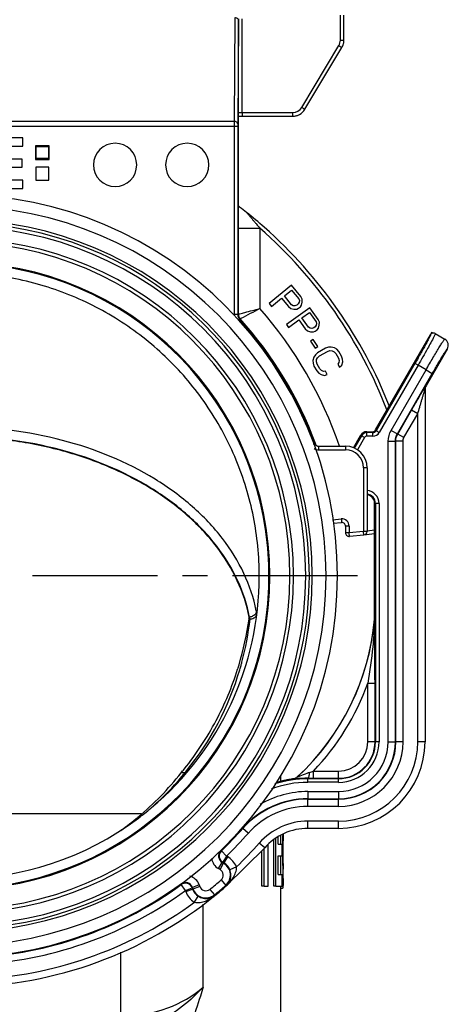
# Model space of a CAD drawing. Units: millimetres. Extents: x 18 to 1714, y -724 to 887.
# Drawn here: x 276 to 336, y -77 to 59 of the extents above; entities that cross this region are included whole.
import ezdxf

# ---------------------------------------------------------------- set-up
doc = ezdxf.new("R2010")
doc.units = ezdxf.units.MM
doc.header["$LTSCALE"] = 46.255
doc.linetypes.add('CENTER', pattern=[0.6, 0.375, -0.075, 0.075, -0.075])
for name, color, linetype in [('PR229_009_00_new_view_1_BL32', 7, 'CONTINUOUS'), ('PR229_013_00_new_view_1_BL28', 7, 'CONTINUOUS'), ('PR980_204_00_new_view_1_BL29', 7, 'CONTINUOUS'), ('PR980_215_00_new_view_1_BL39', 7, 'CONTINUOUS')]:
    doc.layers.add(name, color=color, linetype=linetype)

# ---------------------------------------------------------------- blocks, each defined once
blk = doc.blocks.new('PR229_013_00_NEW_VIEW_1_BL28', base_point=(265.32, 21.04))
at = {"layer": 'PR229_013_00_new_view_1_BL28', "color": 9, "linetype": 'Continuous'}
for p, q in [((306.16, 59.55), (306.04, 45.2)), ((306.66, 59.2), (306.54, 44.86)), ((307.16, 46.41), (307.16, 59.41)), ((320.78, 56.47), (320.78, 59.91)), ((320.78, 56.47), (321.28, 56.47)), ((315.43, 47.14), (320.57, 55.7)), ((320.57, 55.7), (321, 55.44)), ((315.43, 47.14), (315.86, 46.88)), ((306.04, 45.2), (229.03, 45.2)), ((306.66, 46.41), (307.16, 46.41)), ((307.16, 46.41), (307.16, 45.91)), ((307.16, 46.41), (314.15, 46.41)), ((314.15, 46.41), (314.15, 45.91)), ((306.04, 44.51), (229.03, 44.51)), ((306.04, 44.51), (306.04, 18.44)), ((306.54, 44.51), (306.04, 44.51)), ((306.61, 30.38), (306.61, 18.47)), ((306.61, 30.38), (309.61, 30.38)), ((309.61, 30.38), (309.61, 19.24)), ((306.54, 18.44), (306.04, 18.44)), ((306.61, 18.47), (306.54, 18.44)), ((306.79, 17.77), (306.63, 17.62)), ((306.87, 17.8), (306.79, 17.77)), ((306.97, 17.85), (306.87, 17.8)), ((306.97, 17.85), (306.87, 17.8)), ((317.27, 0.49), (316.99, 0.39)), ((317.28, 0.49), (317.27, 0.49)), ((317.74, 0.16), (317.74, -0.34)), ((321.5, 0.16), (321.5, -0.34)), ((317.74, -0.34), (321.5, -0.34)), ((324, -2.84), (324, -11.66)), ((324.5, -2.84), (324, -2.84)), ((319.7, -10.04), (320.92, -9.93)), ((320.92, -9.93), (320.96, -10.43)), ((322, -10.93), (321.5, -10.93)), ((322, -11.86), (321.5, -11.86)), ((322, -10.93), (322, -11.86)), ((324, -11.66), (322, -11.86)), ((322.05, -12.36), (322, -11.86)), ((324.05, -12.16), (324, -11.66)), ((324.5, -11.66), (324, -11.66)), ((325.53, -11.5), (324.5, -11.61))]:
    blk.add_line(p, q, dxfattribs=at)
at = {"layer": 'PR229_013_00_new_view_1_BL28', "color": 7, "linetype": 'Continuous'}
for p, q in [((306.66, 46.41), (306.66, 59.2)), ((321.28, 56.47), (321.28, 59.91)), ((315.86, 46.88), (321, 55.44)), ((306.66, 44.51), (306.66, 45.91)), ((306.67, 45.91), (306.66, 45.91)), ((306.67, 45.91), (307.16, 45.91)), ((307.16, 45.91), (314.15, 45.91)), ((306.54, 44.51), (306.54, 18.44)), ((306.66, 33.54), (306.66, 44.51)), ((276.72, 42.91), (272.56, 42.91)), ((276.72, 41.78), (276.72, 42.91)), ((273.7, 41.78), (276.72, 41.78)), ((278.47, 41.83), (278.47, 39.92)), ((280.38, 41.83), (278.47, 41.83)), ((278.58, 41.72), (280.27, 41.72)), ((278.58, 40.03), (278.58, 41.72)), ((280.27, 41.72), (280.27, 40.03)), ((280.38, 39.92), (280.38, 41.83)), ((276.63, 39.98), (273.7, 39.98)), ((276.63, 38.85), (276.63, 39.98)), ((278.47, 39.92), (280.38, 39.92)), ((280.27, 40.03), (278.58, 40.03)), ((273.7, 38.85), (276.63, 38.85)), ((278.52, 38.84), (278.52, 37.04)), ((280.32, 38.84), (278.52, 38.84)), ((280.32, 37.04), (280.32, 38.84)), ((276.72, 37.05), (273.7, 37.05)), ((276.72, 35.91), (276.72, 37.05)), ((278.52, 37.04), (280.32, 37.04)), ((272.56, 35.91), (276.72, 35.91)), ((306.64, 33.45), (306.64, 33.54)), ((306.64, 33.54), (306.66, 33.54)), ((314.01, 22.47), (310.92, 19.93)), ((315.28, 20.93), (314.01, 22.47)), ((311.24, 19.54), (312.62, 20.68)), ((312.62, 20.68), (313.57, 19.52)), ((313.01, 21), (314, 21.81)), ((314.02, 19.78), (313.01, 21)), ((314, 21.81), (315, 20.59)), ((315, 20.59), (315.1, 20.35)), ((315.48, 20.55), (315.28, 20.93)), ((315.49, 20.13), (315.48, 20.55)), ((310.92, 19.93), (311.24, 19.54)), ((316.53, 19.36), (313.29, 17.02)), ((313.57, 19.52), (313.9, 19.25)), ((313.9, 19.25), (314.31, 19.16)), ((314.24, 19.64), (314.02, 19.78)), ((314.48, 19.62), (314.24, 19.64)), ((314.31, 19.16), (314.73, 19.18)), ((314.73, 19.72), (314.48, 19.62)), ((314.93, 19.88), (314.73, 19.72)), ((314.73, 19.18), (314.98, 19.28)), ((315.07, 20.11), (314.93, 19.88)), ((314.98, 19.28), (315.24, 19.5)), ((315.1, 20.35), (315.07, 20.11)), ((315.24, 19.5), (315.39, 19.72)), ((315.39, 19.72), (315.49, 20.13)), ((317.7, 17.73), (316.53, 19.36)), ((315.45, 17.96), (316.48, 18.7)), ((316.37, 16.67), (315.45, 17.96)), ((316.48, 18.7), (317.41, 17.42)), ((313.29, 17.02), (313.58, 16.61)), ((313.58, 16.61), (315.03, 17.66)), ((315.03, 17.66), (315.91, 16.44)), ((315.91, 16.44), (316.22, 16.15)), ((316.59, 16.52), (316.37, 16.67)), ((316.82, 16.48), (316.59, 16.52)), ((317.08, 16.56), (316.82, 16.48)), ((317.28, 16.71), (317.08, 16.56)), ((317.44, 16.93), (317.28, 16.71)), ((317.41, 17.42), (317.48, 17.17)), ((317.48, 17.17), (317.44, 16.93)), ((317.58, 16.31), (317.73, 16.52)), ((317.88, 17.35), (317.7, 17.73)), ((317.73, 16.52), (317.86, 16.93)), ((317.86, 16.93), (317.88, 17.35)), ((316.22, 16.15), (316.62, 16.03)), ((316.62, 16.03), (317.04, 16.03)), ((317.04, 16.03), (317.3, 16.11)), ((317.3, 16.11), (317.58, 16.31)), ((317.02, 14.97), (316.66, 14.74)), ((316.66, 14.74), (317.3, 13.76)), ((317.65, 13.99), (317.02, 14.97)), ((317.3, 13.76), (317.65, 13.99)), ((318.74, 13.74), (317.63, 13.1)), ((319.15, 13.89), (318.74, 13.74)), ((319.52, 13.91), (319.15, 13.89)), ((319.99, 13.79), (319.52, 13.91)), ((320.3, 13.59), (319.99, 13.79)), ((317.09, 12.5), (316.97, 12.04)), ((317.31, 12.82), (317.09, 12.5)), ((317.63, 13.1), (317.31, 12.82)), ((317.49, 12.16), (317.63, 12.43)), ((317.63, 12.43), (317.88, 12.67)), ((317.88, 12.67), (318.99, 13.31)), ((318.99, 13.31), (319.32, 13.41)), ((319.32, 13.41), (319.63, 13.39)), ((319.63, 13.39), (319.9, 13.26)), ((319.9, 13.26), (320.14, 13.02)), ((320.14, 13.02), (320.52, 12.37)), ((320.58, 13.27), (320.3, 13.59)), ((320.52, 12.37), (320.61, 12.04)), ((320.96, 12.62), (320.58, 13.27)), ((321.09, 12.22), (320.96, 12.62)), ((316.97, 12.04), (316.99, 11.67)), ((316.99, 11.67), (317.12, 11.27)), ((317.12, 11.27), (317.5, 10.62)), ((317.47, 11.85), (317.49, 12.16)), ((317.56, 11.52), (317.47, 11.85)), ((317.94, 10.87), (317.56, 11.52)), ((320.59, 11.74), (320.41, 11.54)), ((320.41, 11.54), (320.66, 11.1)), ((320.61, 12.04), (320.59, 11.74)), ((320.66, 11.1), (320.99, 11.39)), ((320.99, 11.39), (321.11, 11.85)), ((321.11, 11.85), (321.09, 12.22)), ((317.5, 10.62), (317.78, 10.3)), ((317.78, 10.3), (318.1, 10.1)), ((318.18, 10.63), (317.94, 10.87)), ((318.1, 10.1), (318.56, 9.98)), ((318.45, 10.5), (318.18, 10.63)), ((318.72, 10.55), (318.45, 10.5)), ((318.56, 9.98), (318.97, 10.12)), ((318.97, 10.12), (318.72, 10.55)), ((317.62, 0.18), (317.74, 0.16)), ((317.74, 0.16), (321.5, 0.16)), ((324.5, -2.84), (324.5, -11.66)), ((319.8, -10.53), (320.96, -10.43)), ((321.5, -10.93), (321.5, -11.86)), ((324.05, -12.16), (322.05, -12.36)), ((325.53, -12.01), (324.05, -12.16))]:
    blk.add_line(p, q, dxfattribs=at)
at = {"layer": 'PR229_013_00_new_view_1_BL28', "color": 9, "linetype": 'Continuous'}
for centre, radius, start, end in [((308.76, 59.2), 2.11, 174.0426, 179.7779), ((319.28, 56.47), 1.5, 329.0362, 360), ((314.15, 47.91), 1.5, 270, 329.0362), ((465.4, 44.58), 159.36, 179.774, 180.0239), ((346.38, 44.54), 39.84, 179.548, 180.0477), ((790.51, 30.67), 483.9, 179.6689, 180.0343), ((267.53, -17.84), 64, 20.9908, 48.8869), ((417.21, -189.71), 235.02, 117.2465, 117.9745), ((267.53, -17.84), 56.08, 18.7206, 41.3776), ((307.54, 18.44), 1, 180.0136, 222.1892), ((307.61, 18.47), 0.991, 180.0021, 181.1966), ((307.61, 18.47), 1, 181.1831, 221.0207), ((307.61, 18.47), 0.991, 221.0072, 222.1679), ((267.53, -17.84), 53.08, 20.2308, 42.1715), ((317.74, 0.66), 0.5, 200.2277, 256.7016), ((267.53, -17.84), 53.08, 19.9848, 20.2308), ((321.5, -2.84), 2.5, 0, 90), ((321, -10.93), 1, 0, 95)]:
    blk.add_arc(centre, radius, start, end, dxfattribs=at)
at = {"layer": 'PR229_013_00_new_view_1_BL28', "color": 7, "linetype": 'Continuous'}
for centre, radius, start, end in [((319.28, 56.47), 2, 342.7881, 346.2466), ((319.28, 56.47), 2, 342.8068, 346.2279), ((319.28, 56.47), 2, 346.2466, 360), ((319.28, 56.47), 2, 329.0362, 342.7881), ((314.15, 47.91), 2, 270, 329.0362), ((314.15, 47.91), 2, 270, 284.827), ((314.15, 47.91), 2, 284.827, 290.5858), ((314.15, 47.91), 2, 290.5858, 299.6256), ((289.53, 39.16), 3, 90, 270), ((289.53, 39.16), 3, 270, 90), ((299.53, 39.16), 3, 90, 270), ((299.53, 39.16), 3, 270, 90), ((267.53, -17.84), 64.5, 52.6304, 52.6946), ((267.53, -17.84), 64.5, 52.5665, 52.6304), ((267.53, -17.84), 64.5, 52.4895, 52.5665), ((267.53, -17.84), 64.5, 51.3982, 52.4895), ((267.53, -17.84), 64.5, 48.5591, 51.3982), ((267.53, -17.84), 64.5, 21.3485, 48.5591), ((267.53, -17.84), 53, 20.2286, 42.204), ((317.75, 0.66), 0.5, 200.222, 246.6705), ((317.75, 0.67), 0.502, 246.7525, 254.5903), ((321.5, -2.84), 3, 0, 90), ((321, -10.93), 0.5, 0, 95), ((322, -11.86), 0.5, 180, 275.7392), ((322, -11.86), 0.5, 180, 203.5084), ((322, -11.86), 0.5, 203.5084, 218.3776), ((322, -11.86), 0.5, 218.3776, 227.5889), ((322, -11.86), 0.5, 227.5889, 246.1738), ((324, -11.66), 0.5, 275.7392, 360), ((322, -11.86), 0.5, 246.1738, 251.6782), ((322, -11.86), 0.5, 251.6782, 275.7392)]:
    blk.add_arc(centre, radius, start, end, dxfattribs=at)
at = {"layer": 'PR229_013_00_new_view_1_BL28', "color": 9, "linetype": 'Continuous'}
for points, knots in [([(306.66, 59.2), (306.66, 59.25), (306.63, 59.35), (306.51, 59.46), (306.35, 59.53), (306.22, 59.55), (306.16, 59.55)], [0, 0, 0, 0, 0.207317, 0.442348, 0.711025, 1, 1, 1, 1]), ([(306.54, 44.86), (306.54, 44.9), (306.5, 45), (306.39, 45.11), (306.22, 45.19), (306.1, 45.2), (306.04, 45.2)], [0, 0, 0, 0, 0.207317, 0.442348, 0.711025, 1, 1, 1, 1]), ([(307.77, 32.57), (307.76, 32.58), (307.82, 32.52), (307.84, 32.49), (307.9, 32.42), (307.97, 32.34), (308.07, 32.22), (308.22, 32.04), (308.42, 31.81), (308.66, 31.52), (308.9, 31.24), (309.22, 30.86), (309.46, 30.57), (309.61, 30.38)], [0, 0, 0, 0, 0.011691, 0.036985, 0.065703, 0.095835, 0.158007, 0.221391, 0.349797, 0.479226, 0.609144, 0.739321, 1, 1, 1, 1]), ([(306.61, 18.47), (306.69, 18.49), (307, 18.57), (308, 18.83), (308.92, 19.06), (309.61, 19.24)], [0, 0, 0, 0, 0.080741, 0.301453, 1, 1, 1, 1])]:
    blk.add_open_spline(points, degree=3, knots=knots, dxfattribs=at)
at = {"layer": 'PR229_013_00_new_view_1_BL28', "color": 7, "linetype": 'Continuous'}
blk.add_open_spline([(306.67, 45.91), (306.66, 45.91), (306.67, 45.92), (306.66, 45.93), (306.66, 45.94), (306.66, 45.97), (306.66, 46.02), (306.66, 46.08), (306.66, 46.15), (306.66, 46.27), (306.66, 46.35), (306.66, 46.41)], degree=3, knots=[0, 0, 0, 0, 0.006227, 0.024045, 0.052612, 0.091042, 0.193762, 0.324593, 0.47648, 0.643276, 1, 1, 1, 1], dxfattribs=at)
blk.add_open_spline([(317.62, 0.18), (317.66, 0.17), (317.71, 0.16), (317.75, 0.16)], degree=3, dxfattribs=at)
at = {"layer": 'PR229_013_00_new_view_1_BL28', "color": 9, "linetype": 'Continuous'}
blk.add_open_spline([(317.17, -0.16), (317.34, -0.27), (317.54, -0.34), (317.74, -0.34)], degree=3, dxfattribs=at)
blk = doc.blocks.new('PR980_204_00_NEW_VIEW_1_BL29', base_point=(267.53, -17.84))
at = {"layer": 'PR980_204_00_new_view_1_BL29', "color": 7, "linetype": 'CENTER'}
blk.add_line((323.18, -17.84), (211.88, -17.84), dxfattribs=at)
at = {"layer": 'PR980_204_00_new_view_1_BL29', "color": 9, "linetype": 'Continuous'}
for start, end in [(0, 180), (180, 360)]:
    blk.add_arc((267.53, -17.84), 43.48, start, end, dxfattribs=at)
at = {"layer": 'PR980_204_00_new_view_1_BL29', "color": 7, "linetype": 'Continuous'}
for start, end in [(8.1818, 171.8182), (0, 8.1818), (351.8182, 360), (188.1818, 351.8182)]:
    blk.add_arc((267.53, -17.84), 43.35, start, end, dxfattribs=at)
blk = doc.blocks.new('PR229_009_00_NEW_VIEW_1_BL32', base_point=(267.46, -29.41))
at = {"layer": 'PR229_009_00_new_view_1_BL32', "color": 40, "linetype": 'Continuous'}
for p, q in [((325.68, 2.41), (333.28, 15.59)), ((333.28, 15.59), (333.53, 16.02)), ((325.53, -23.76), (325.53, -7.79))]:
    blk.add_line(p, q, dxfattribs=at)
at = {"layer": 'PR229_009_00_new_view_1_BL32', "color": 7, "linetype": 'Continuous'}
for p, q in [((333.28, 15.59), (331.03, 11.69)), ((333.96, 15.77), (335.26, 15.02)), ((335.63, 13.65), (332.67, 8.52)), ((331.03, 11.69), (325.68, 2.41)), ((332.53, 8.02), (332.53, -40.84)), ((322.6, -0.06), (323.59, 1.66)), ((324.46, 2.16), (325.24, 2.16)), ((325.53, -7.79), (325.53, -23.71)), ((325.53, -23.71), (325.53, -23.76)), ((320.53, -52.84), (316.28, -52.84)), ((310.28, -55.54), (304.96, -60.83))]:
    blk.add_line(p, q, dxfattribs=at)
at = {"layer": 'PR229_009_00_new_view_1_BL32', "color": 9, "linetype": 'Continuous'}
for p, q in [((331.13, 11.63), (325.74, 2.3)), ((331.57, 11.38), (326.18, 2.05)), ((331.57, 11.38), (331.13, 11.63)), ((332.67, 10.74), (331.57, 11.38)), ((327.83, 2.35), (332.67, 10.74)), ((328.69, 1.85), (333.54, 10.24)), ((332.67, 10.74), (333.54, 10.24)), ((328.75, 1.84), (330.67, 5.16)), ((329.61, 1.34), (331.53, 4.66)), ((331.53, 4.66), (330.67, 5.16)), ((331.53, -40.84), (331.53, 4.66)), ((323.7, 1.6), (322.71, -0.1)), ((323.7, 1.6), (323.59, 1.66)), ((324.13, 1.35), (323.7, 1.6)), ((324.46, 2.05), (324.46, 2.16)), ((325.31, 2.05), (324.46, 2.05)), ((324.46, 1.55), (324.46, 2.05)), ((325.31, 1.55), (324.46, 1.55)), ((325.31, 2.05), (325.24, 2.16)), ((325.31, 1.55), (325.31, 2.05)), ((325.74, 2.3), (325.68, 2.41)), ((326.18, 2.05), (325.74, 2.3)), ((327.83, 2.35), (328.69, 1.85)), ((328.69, 1.85), (328.75, 1.84)), ((329.61, 1.34), (328.75, 1.84)), ((324.13, 1.35), (323.15, -0.35)), ((327.43, -40.84), (327.43, 0.85)), ((327.43, 0.85), (328.43, 0.85)), ((328.43, -40.84), (328.43, 0.85)), ((328.43, 0.85), (328.48, 0.84)), ((329.48, 0.84), (328.48, 0.84)), ((328.48, -40.84), (328.48, 0.84)), ((329.48, -40.84), (329.48, 0.84)), ((325.65, -7.79), (325.53, -7.79)), ((326.15, -7.79), (325.65, -7.79)), ((325.65, -7.79), (325.65, -40.84)), ((326.15, -7.79), (326.15, -40.84)), ((325.54, -23.8), (325.53, -23.83)), ((325.54, -23.8), (325.53, -23.83)), ((325.53, -23.83), (325.53, -23.85)), ((325.53, -23.83), (325.53, -23.85)), ((324.6, -40.84), (324.6, -32.69)), ((324.6, -32.69), (325.6, -32.69)), ((325.6, -40.84), (325.6, -32.69)), ((325.6, -40.84), (324.6, -40.84)), ((325.65, -40.84), (325.6, -40.84)), ((326.15, -40.84), (325.65, -40.84)), ((327.43, -40.84), (328.43, -40.84)), ((328.48, -40.84), (328.43, -40.84)), ((329.48, -40.84), (328.48, -40.84)), ((332.53, -40.84), (331.53, -40.84)), ((317.06, -44.9), (320.53, -44.9)), ((317.06, -45.9), (317.06, -44.9)), ((320.53, -45.9), (320.53, -44.9)), ((314.26, -45.97), (314.26, -45.99)), ((314.67, -45.96), (314.56, -45.97)), ((314.81, -45.71), (314.8, -45.73)), ((315.16, -45.59), (315.06, -45.63)), ((316.28, -45.95), (316.27, -45.9)), ((320.53, -45.95), (316.28, -45.95)), ((316.28, -46.45), (316.28, -45.95)), ((317.06, -45.9), (320.53, -45.9)), ((320.53, -45.95), (320.53, -45.9)), ((320.53, -46.45), (320.53, -45.95)), ((320.53, -46.45), (316.28, -46.45)), ((316.28, -47.73), (320.53, -47.73)), ((316.28, -47.73), (316.28, -48.73)), ((320.53, -47.73), (320.53, -48.73)), ((316.28, -48.73), (320.53, -48.73)), ((316.28, -48.78), (316.28, -48.73)), ((316.28, -49.78), (316.28, -48.78)), ((316.28, -48.78), (320.53, -48.78)), ((320.53, -48.78), (320.53, -48.73)), ((320.53, -49.78), (320.53, -48.78)), ((316.28, -49.78), (320.53, -49.78)), ((316.28, -52.84), (316.28, -51.84)), ((320.53, -51.84), (316.28, -51.84)), ((320.53, -52.84), (320.53, -51.84)), ((307.14, -52.77), (307.2, -52.83)), ((307.24, -52.86), (307.2, -52.83)), ((307.99, -53.52), (307.24, -52.86)), ((304.19, -55.97), (304.28, -55.96)), ((304.97, -56.68), (304.28, -55.96)), ((310.28, -55.54), (309.53, -54.88)), ((304.97, -56.68), (304.47, -57.55)), ((305.12, -56.77), (304.62, -57.63)), ((305.12, -56.77), (304.97, -56.68)), ((303.88, -58.42), (304.38, -57.56)), ((304.09, -58.54), (303.88, -58.42)), ((304.09, -58.54), (304.59, -57.68)), ((304.38, -57.56), (304.47, -57.55)), ((304.59, -57.68), (304.38, -57.56)), ((304.62, -57.63), (304.47, -57.55)), ((304.59, -57.68), (304.62, -57.63)), ((306.37, -58.18), (305.44, -58.57)), ((304.23, -59.99), (304.89, -60.75)), ((298.69, -60.64), (298.72, -60.56)), ((299.28, -61.45), (298.69, -60.64)), ((299.28, -61.45), (300.22, -61.11)), ((299.34, -61.61), (300.28, -61.27)), ((300.22, -61.11), (300.25, -61.02)), ((300.22, -61.11), (300.28, -61.27)), ((301.19, -60.68), (300.25, -61.02)), ((300.25, -61.02), (300.33, -61.25)), ((300.33, -61.25), (300.28, -61.27)), ((301.27, -60.91), (300.33, -61.25)), ((301.19, -60.68), (301.27, -60.91)), ((302.68, -61.3), (303.3, -62.08)), ((304.89, -60.75), (304.96, -60.83)), ((299.28, -61.45), (299.34, -61.61)), ((300.52, -63.09), (301.06, -62.24)), ((303.3, -62.08), (303.37, -62.16))]:
    blk.add_line(p, q, dxfattribs=at)
at = {"layer": 'PR229_009_00_new_view_1_BL32', "color": 7, "linetype": 'Continuous'}
for centre, radius, start, end in [((334.76, 14.15), 1, 330.0122, 60.007), ((324.46, 1.16), 1, 90, 150), ((324.33, -7.79), 1.2, 0, 81.5979), ((291.71, -20.83), 33.95, 312.8615, 354.8866), ((324.52, -23.76), 1.01, 358.2955, 360), ((324.52, -23.76), 1.01, 354.8869, 358.295), ((320.53, -40.84), 12, 270, 360), ((316.28, -60.84), 15, 97.7217, 107.2601), ((314.12, -44.98), 1, 301.1683, 312.8425), ((316.28, -60.84), 8, 90, 138.5827), ((267.53, -17.84), 57, 308.9582, 311.0418), ((267.53, -17.84), 57, 271.0418, 308.9582)]:
    blk.add_arc(centre, radius, start, end, dxfattribs=at)
at = {"layer": 'PR229_009_00_new_view_1_BL32', "color": 9, "linetype": 'Continuous'}
for centre, radius, start, end in [((324.46, 1.16), 0.882, 90, 150), ((324.46, 1.16), 0.382, 90, 150), ((325.31, 2.55), 0.499, 269.969, 330.031), ((325.31, 2.55), 1, 269.9979, 330.0021), ((324.33, -7.79), 1.32, 0, 82.4346), ((324.33, -7.79), 1.82, 0, 84.5028), ((291.71, -20.83), 33.96, 312.8428, 354.9762), ((314.38, -20.74), 11.56, 344.8265, 345.0813), ((324.57, -23.72), 0.977, 356.8199, 0.2516), ((324.81, -23.73), 0.737, 352.197, 359.0827), ((324.57, -23.72), 0.974, 355.1047, 356.8192), ((-763.33, -33.35), 1088.92, 0.03432, 0.39361), ((291.71, -20.83), 34.96, 316.4812, 340.1611), ((320.53, -40.84), 6.89, 270, 360), ((320.53, -40.84), 8.95, 270, 360), ((320.53, -40.84), 11, 270, 360), ((320.53, -40.84), 5.06, 270, 360), ((320.53, -40.84), 7.95, 270, 360), ((320.53, -40.84), 7.89, 270, 360), ((320.53, -40.84), 4.07, 270, 360), ((320.53, -40.84), 5.12, 270, 360), ((320.53, -40.84), 5.62, 270, 360), ((265.89, 106.2), 159.54, 288.4887, 288.7101), ((316.28, -60.84), 14.88, 90, 107.9481), ((317.06, 96.95), 142.85, 269.6849, 270.001), ((316.28, -60.84), 13.11, 90, 120.3862), ((316.28, -60.84), 14.38, 90, 110.8158), ((316.28, -60.84), 12.11, 90, 138.5827), ((316.28, -60.84), 12.05, 90, 138.5827), ((316.28, -60.84), 11.05, 90, 138.5827), ((316.28, -60.84), 9, 90, 138.5827), ((267.53, -17.84), 52.89, 313.8685, 318.5827), ((267.53, -17.84), 52.95, 313.9445, 318.5827), ((267.53, -17.84), 53.95, 313.9445, 318.5827), ((304.88, -56.69), 0.998, 133.7737, 240.0983), ((304.97, -56.68), 1, 134.0121, 239.9324), ((267.53, -17.84), 56, 313.9051, 318.5827), ((304.88, -56.69), 2, 189.4184, 240.0058), ((303.64, -59.32), 2.95, 22.6508, 60), ((303.64, -59.32), 0.895, 311.0418, 60), ((303.64, -59.32), 1.89, 311.0418, 60), ((303.64, -59.32), 1.95, 22.6508, 60), ((299.31, -61.36), 2, 19.994, 72.5992), ((267.53, -17.84), 55.89, 308.9582, 311.0418), ((267.53, -17.84), 52.89, 273.8686, 306.1315), ((267.53, -17.84), 52.95, 273.9445, 306.0555), ((299.28, -61.45), 1, 20.0689, 125.9866), ((299.31, -61.36), 0.998, 19.8974, 126.2266), ((302.11, -60.6), 1.95, 200, 237.3492), ((302.11, -60.6), 1.89, 200, 308.9582), ((302.11, -60.6), 0.895, 200, 308.9582), ((267.53, -17.84), 56.89, 308.9582, 311.0418), ((267.53, -17.84), 53.95, 273.9445, 306.0555), ((302.11, -60.6), 2.95, 200, 237.3492), ((267.53, -17.84), 56, 273.9051, 306.0949)]:
    blk.add_arc(centre, radius, start, end, dxfattribs=at)
at = {"layer": 'PR229_009_00_new_view_1_BL32', "color": 40, "linetype": 'Continuous'}
for start, end in [(98.5734, 107.187), (97.771, 98.5734), (97.1445, 97.771)]:
    blk.add_arc((316.28, -60.84), 15, start, end, dxfattribs=at)
at = {"layer": 'PR229_009_00_new_view_1_BL32', "color": 9, "linetype": 'Continuous'}
for points, knots in [([(333.28, 15.59), (333.29, 15.58), (333.27, 15.54), (333.26, 15.49), (333.21, 15.39), (333.15, 15.26), (333.06, 15.09), (332.91, 14.8), (332.68, 14.37), (332.35, 13.78), (331.98, 13.11), (331.57, 12.38), (331.28, 11.88), (331.13, 11.63)], [0, 0, 0, 0, 0.0052, 0.01951, 0.043236, 0.076195, 0.118057, 0.168418, 0.292644, 0.444148, 0.617064, 0.804789, 1, 1, 1, 1]), ([(333.76, 15.32), (333.48, 14.77), (332.75, 13.46), (332.01, 12.15), (331.57, 11.38)], [0, 0, 0, 0, 0.409383, 1, 1, 1, 1]), ([(332.67, 10.74), (332.83, 11.02), (333.15, 11.58), (333.62, 12.38), (334.06, 13.11), (334.39, 13.67), (334.63, 14.06), (334.78, 14.31), (334.92, 14.52), (335.03, 14.7), (335.12, 14.83), (335.19, 14.94), (335.23, 14.98), (335.26, 15.02), (335.26, 15.02)], [0, 0, 0, 0, 0.194927, 0.382408, 0.555148, 0.706578, 0.772442, 0.830863, 0.881299, 0.923256, 0.956338, 0.980243, 0.994762, 1, 1, 1, 1]), ([(333.96, 15.77), (333.97, 15.77), (333.97, 15.75), (333.96, 15.73), (333.94, 15.69), (333.91, 15.62), (333.85, 15.49), (333.79, 15.38), (333.76, 15.32)], [0, 0, 0, 0, 0.020458, 0.069395, 0.14887, 0.259031, 0.570447, 1, 1, 1, 1]), ([(333.54, 10.24), (333.67, 10.47), (333.93, 10.91), (334.3, 11.55), (334.65, 12.14), (334.96, 12.65), (335.19, 13.02), (335.35, 13.27), (335.44, 13.41), (335.51, 13.51), (335.57, 13.6), (335.6, 13.63), (335.62, 13.66), (335.63, 13.65)], [0, 0, 0, 0, 0.195632, 0.383727, 0.556912, 0.708544, 0.832732, 0.883, 0.924712, 0.957473, 0.980983, 0.995059, 1, 1, 1, 1]), ([(330.67, 5.16), (330.98, 5.7), (331.57, 6.73), (332.17, 7.74), (332.46, 8.22)], [0, 0, 0, 0, 0.531458, 1, 1, 1, 1]), ([(332.46, 8.22), (332.49, 8.26), (332.54, 8.33), (332.59, 8.43), (332.64, 8.49), (332.65, 8.51), (332.66, 8.52), (332.67, 8.52)], [0, 0, 0, 0, 0.406134, 0.726293, 0.93241, 0.984348, 1, 1, 1, 1]), ([(331.53, 4.66), (331.62, 4.97), (331.75, 5.43), (331.93, 6.04), (332.06, 6.49), (332.2, 6.94), (332.3, 7.3), (332.39, 7.59), (332.44, 7.77), (332.5, 7.94), (332.51, 7.98), (332.53, 8.02), (332.53, 8.02)], [0, 0, 0, 0, 0.273019, 0.408979, 0.544113, 0.677723, 0.808198, 0.870965, 0.930019, 0.979891, 0.995845, 1, 1, 1, 1]), ([(325.54, -23.83), (325.53, -24.19), (325.49, -24.91), (325.45, -25.63), (325.42, -25.99)], [0, 0, 0, 0, 0.493414, 1, 1, 1, 1]), ([(325.54, -23.71), (325.55, -23.71), (325.55, -23.74), (325.55, -23.74), (325.55, -23.75)], [0, 0, 0, 0, 0.537835, 1, 1, 1, 1]), ([(325.54, -23.8), (325.54, -23.8), (325.54, -23.82), (325.54, -23.83), (325.54, -23.83)], [0, 0, 0, 0, 0.57636, 1, 1, 1, 1]), ([(325.55, -23.75), (325.55, -23.9), (325.56, -24.24), (325.56, -24.95), (325.57, -25.49), (325.57, -25.86)], [0, 0, 0, 0, 0.221876, 0.476339, 1, 1, 1, 1]), ([(325.42, -25.99), (325.38, -26.55), (325.18, -28.8), (324.88, -31.03), (324.6, -32.69)], [0, 0, 0, 0, 0.249176, 1, 1, 1, 1]), ([(314.29, -45.99), (314.28, -45.99), (314.28, -45.99), (314.26, -45.99), (314.26, -45.99)], [0, 0, 0, 0, 0.73976, 1, 1, 1, 1]), ([(314.56, -45.97), (314.53, -45.97), (314.44, -45.98), (314.35, -45.99), (314.29, -45.99)], [0, 0, 0, 0, 0.327128, 1, 1, 1, 1]), ([(316.27, -45.9), (316.13, -45.9), (315.59, -45.9), (315.06, -45.93), (314.67, -45.96)], [0, 0, 0, 0, 0.278085, 1, 1, 1, 1]), ([(315.06, -45.63), (315.03, -45.64), (314.97, -45.66), (314.89, -45.7), (314.85, -45.71), (314.8, -45.74), (314.8, -45.73)], [0, 0, 0, 0, 0.368261, 0.688646, 0.919819, 1, 1, 1, 1]), ([(316.48, -45.1), (316.36, -45.14), (315.92, -45.29), (315.48, -45.46), (315.16, -45.59)], [0, 0, 0, 0, 0.259872, 1, 1, 1, 1]), ([(316.48, -45.1), (316.47, -45.2), (316.46, -45.39), (316.41, -45.64), (316.37, -45.81), (316.31, -45.89), (316.28, -45.9)], [0, 0, 0, 0, 0.369811, 0.676429, 0.888743, 1, 1, 1, 1]), ([(304.96, -60.83), (305.33, -60.5), (305.84, -59.91), (306.29, -58.98), (306.39, -58.45), (306.37, -58.18)], [0, 0, 0, 0, 0.489162, 0.74095, 1, 1, 1, 1]), ([(304.96, -60.83), (305.22, -60.59), (305.53, -60.08), (305.64, -59.26), (305.54, -58.8), (305.44, -58.57)], [0, 0, 0, 0, 0.435897, 0.692173, 1, 1, 1, 1]), ([(300.52, -63.09), (300.78, -63.16), (301.32, -63.15), (302.07, -62.94), (302.76, -62.6), (303.18, -62.31), (303.37, -62.16)], [0, 0, 0, 0, 0.258895, 0.510279, 0.757928, 1, 1, 1, 1]), ([(301.06, -62.24), (301.27, -62.38), (301.71, -62.56), (302.53, -62.59), (303.09, -62.37), (303.37, -62.16)], [0, 0, 0, 0, 0.308295, 0.564436, 1, 1, 1, 1])]:
    blk.add_open_spline(points, degree=3, knots=knots, dxfattribs=at)
at = {"layer": 'PR229_009_00_new_view_1_BL32', "color": 7, "linetype": 'Continuous'}
for points in [[(333.46, 15.77), (333.39, 15.73), (333.32, 15.66), (333.28, 15.59)], [(332.67, 8.52), (332.58, 8.37), (332.53, 8.19), (332.53, 8.02)], [(325.24, 2.16), (325.36, 2.16), (325.48, 2.21), (325.56, 2.28)], [(325.56, 2.28), (325.61, 2.32), (325.65, 2.36), (325.68, 2.41)], [(314.26, -45.97), (314.39, -45.95), (314.53, -45.91), (314.64, -45.84)]]:
    blk.add_open_spline(points, degree=3, dxfattribs=at)
blk.add_open_spline([(333.96, 15.77), (333.89, 15.81), (333.71, 15.86), (333.54, 15.81), (333.46, 15.77)], degree=3, knots=[0, 0, 0, 0, 0.499959, 1, 1, 1, 1], dxfattribs=at)
at = {"layer": 'PR229_009_00_new_view_1_BL32', "color": 9, "linetype": 'Continuous'}
for points in [[(327.43, 0.85), (327.43, 1.37), (327.57, 1.9), (327.83, 2.35)], [(328.43, 0.85), (328.43, 1.2), (328.52, 1.55), (328.69, 1.85)], [(328.48, 0.84), (328.48, 1.18), (328.57, 1.54), (328.75, 1.84)], [(329.48, 0.84), (329.48, 1.01), (329.53, 1.19), (329.61, 1.34)], [(314.8, -45.73), (314.66, -45.86), (314.46, -45.96), (314.26, -45.99)]]:
    blk.add_open_spline(points, degree=3, dxfattribs=at)
blk = doc.blocks.new('PR980_215_00_NEW_VIEW_1_BL39', base_point=(271.46, -76.45))
at = {"layer": 'PR980_215_00_new_view_1_BL39', "color": 9, "linetype": 'Continuous'}
for p, q in [((309.13, -22.74), (309.11, -22.66)), ((309.13, -22.74), (309.11, -22.66)), ((308.19, -23.55), (308.14, -23.55)), ((293.21, -50.84), (241.85, -50.84)), ((301.73, -74.85), (301.73, -63.34)), ((290.33, -78.89), (290.33, -70.03))]:
    blk.add_line(p, q, dxfattribs=at)
at = {"layer": 'PR980_215_00_new_view_1_BL39', "color": 7, "linetype": 'Continuous'}
for p, q in [((299.21, -45.14), (298.69, -45.14)), ((312.53, -46.36), (312.53, -45.53)), ((311.53, -60.84), (311.53, -54.4)), ((311.84, -60.84), (311.84, -54.22)), ((312.15, -55.03), (312.15, -54.03)), ((312.48, -53.83), (312.48, -53.95)), ((309.87, -60.84), (309.87, -55.95)), ((310.19, -60.84), (310.19, -55.63)), ((310.78, -60.84), (310.78, -55.09)), ((312.15, -55.03), (312.69, -55.03)), ((312.69, -56.65), (312.69, -55.03)), ((312.15, -59.22), (312.15, -56.65)), ((312.15, -56.65), (312.69, -56.65)), ((312.82, -56.54), (312.82, -56.65)), ((312.48, -58.32), (312.49, -58.54)), ((312.83, -59.22), (312.83, -58.51)), ((312.15, -59.22), (312.71, -59.22)), ((312.71, -60.84), (312.71, -59.22)), ((310.19, -60.84), (309.87, -60.84)), ((310.19, -60.84), (310.78, -60.84)), ((311.84, -60.84), (311.53, -60.84)), ((311.84, -60.84), (312.71, -60.84)), ((312.53, -61.13), (312.53, -60.84)), ((312.53, -187.91), (312.53, -61.13)), ((312.53, -61.13), (312.71, -61.13)), ((312.71, -61.13), (312.76, -61.13))]:
    blk.add_line(p, q, dxfattribs=at)
for centre, radius, start, end in [((267.53, -17.84), 52.85, 270, 90), ((267.53, -17.84), 48.95, 278.5988, 81.3896), ((267.53, -17.84), 46.25, 270, 90), ((267.53, -17.84), 42, 310.1145, 359.997), ((265.41, -17.78), 43.12, 343.3326, 351.9889), ((265.7, -17.82), 42.82, 351.9885, 352.3105), ((265.54, -17.82), 42.99, 342.4959, 343.3337), ((267.87, -19.4), 40.15, 320.1392, 320.5998), ((267.78, -19.33), 40.27, 320.5998, 321.0855), ((267.18, -20.5), 39.99, 309.6516, 321.9794), ((267.53, -17.84), 42, 306.952, 309.9062), ((267.53, -17.84), 42, 309.9062, 310.1145), ((267.53, -17.84), 42, 233.048, 306.952), ((268.17, -21.68), 38.46, 305.1828, 309.6361), ((419.86, -56.2), 107.4, 178.7989, 179.3654), ((426.05, -56.29), 113.3, 178.6592, 179.3578), ((404.09, -55.99), 91.34, 179.3878, 179.9956), ((498.04, -56.08), 185.22, 179.6698, 179.796), ((473.12, -55.98), 160.3, 179.8, 180.1992), ((402.1, -55.99), 89.64, 180.4216, 180.5809), ((417.93, -55.8), 105.47, 180.5959, 181.3674), ((402.42, -55.98), 89.66, 180.0058, 180.4312), ((645.88, -50.28), 333.5, 181.418, 181.5404), ((624.19, -50.92), 311.49, 181.4008, 181.5316)]:
    blk.add_arc(centre, radius, start, end, dxfattribs=at)
at = {"layer": 'PR980_215_00_new_view_1_BL39', "color": 9, "linetype": 'Continuous'}
for centre, radius, start, end in [((267.53, -17.84), 51.26, 270, 90), ((267.53, -17.84), 49.35, 270, 90), ((267.53, -17.84), 48.45, 270, 90), ((267.53, -17.84), 46.75, 270.0517, 89.9483), ((286.88, -27.11), 22.67, 10.6224, 11.1042), ((287.36, -27.02), 22.18, 10.1476, 10.6209), ((267.83, -19.35), 40.66, 345.128, 353.7031), ((286.87, -28.14), 21.81, 11.4512, 12.163), ((268.16, -19.43), 40.32, 344.4305, 345.1212), ((268.39, -19.52), 40.07, 320.7468, 343.583), ((268.19, -19.44), 40.29, 343.5619, 344.4305), ((269.37, -20.28), 38.84, 320.2082, 320.712), ((270.82, -22.35), 36.41, 311.408, 318.6798), ((272.07, -23.5), 34.7, 318.743, 320.9022), ((272.67, -23.99), 33.94, 320.9078, 321.4514)]:
    blk.add_arc(centre, radius, start, end, dxfattribs=at)
at = {"layer": 'PR980_215_00_new_view_1_BL39', "color": 7, "linetype": 'Continuous'}
for points, knots in [([(309.53, -17.84), (309.53, -15.09), (308.99, -9.59), (306.58, -1.66), (302.68, 5.65), (297.42, 12.05), (291.01, 17.31), (283.71, 21.21), (275.78, 23.62), (267.53, 24.43), (259.28, 23.62), (251.36, 21.21), (244.05, 17.31), (237.64, 12.05), (232.39, 5.65), (228.48, -1.66), (226.07, -9.59), (225.53, -15.09), (225.53, -17.84)], [0, 0, 0, 0, 0.062502, 0.124999, 0.1875, 0.25, 0.3125, 0.375, 0.4375, 0.5, 0.5625, 0.625, 0.6875, 0.75, 0.8125, 0.875001, 0.937498, 1, 1, 1, 1]), ([(308.14, -23.55), (307.8, -21.81), (306.64, -18.33), (303.67, -13.53), (299.55, -9.21), (294.44, -5.48), (288.48, -2.47), (281.87, -0.24), (274.82, 1.12), (267.53, 1.58), (260.25, 1.12), (253.19, -0.24), (246.58, -2.47), (240.62, -5.48), (235.51, -9.21), (231.39, -13.53), (228.42, -18.33), (227.26, -21.81), (226.92, -23.55)], [0, 0, 0, 0, 0.051776, 0.106093, 0.163832, 0.225298, 0.290349, 0.358408, 0.42864, 0.5, 0.57136, 0.641592, 0.709651, 0.774702, 0.836168, 0.893907, 0.948224, 1, 1, 1, 1]), ([(309.04, -23.48), (309.06, -23.45), (309.13, -23.36), (309.18, -23.24), (309.19, -23.16)], [0, 0, 0, 0, 0.265933, 1, 1, 1, 1]), ([(308.24, -23.81), (308.32, -23.81), (308.61, -23.77), (308.9, -23.63), (309.04, -23.48)], [0, 0, 0, 0, 0.270041, 1, 1, 1, 1]), ([(299.11, -44.62), (300.8, -42.53), (303.71, -38.1), (305.76, -33.21), (306.53, -30.75)], [0, 0, 0, 0, 0.509875, 1, 1, 1, 1]), ([(312.83, -53.62), (312.83, -53.72), (312.83, -54.19), (312.82, -54.65), (312.82, -55.02)], [0, 0, 0, 0, 0.225568, 1, 1, 1, 1]), ([(312.76, -56.65), (312.76, -56.82), (312.77, -57.44), (312.78, -58.07), (312.79, -58.53)], [0, 0, 0, 0, 0.261095, 1, 1, 1, 1]), ([(312.82, -56.65), (312.82, -56.82), (312.82, -57.44), (312.83, -58.06), (312.83, -58.51)], [0, 0, 0, 0, 0.27685, 1, 1, 1, 1]), ([(312.81, -59.25), (312.81, -59.31), (312.82, -59.55), (312.82, -59.79), (312.83, -59.97)], [0, 0, 0, 0, 0.268303, 1, 1, 1, 1]), ([(312.83, -59.97), (312.83, -60.01), (312.83, -60.18), (312.83, -60.34), (312.83, -60.46)], [0, 0, 0, 0, 0.27301, 1, 1, 1, 1]), ([(312.79, -61.11), (312.78, -61.11), (312.78, -61.12), (312.77, -61.13), (312.76, -61.13)], [0, 0, 0, 0, 0.338264, 1, 1, 1, 1]), ([(312.83, -60.74), (312.82, -60.82), (312.82, -60.94), (312.8, -61.07), (312.79, -61.11)], [0, 0, 0, 0, 0.642204, 1, 1, 1, 1]), ([(312.83, -60.46), (312.83, -60.49), (312.83, -60.58), (312.83, -60.67), (312.83, -60.74)], [0, 0, 0, 0, 0.273713, 1, 1, 1, 1])]:
    blk.add_open_spline(points, degree=3, knots=knots, dxfattribs=at)
at = {"layer": 'PR980_215_00_new_view_1_BL39', "color": 9, "linetype": 'Continuous'}
for points, knots in [([(309.11, -22.66), (308.76, -20.89), (307.56, -17.33), (304.51, -12.43), (300.29, -8.01), (293.13, -2.81), (282.09, 1.66), (267.53, 3.45), (252.97, 1.66), (241.93, -2.81), (234.77, -8.01), (230.55, -12.43), (227.5, -17.33), (226.3, -20.89), (225.95, -22.67)], [0, 0, 0, 0, 0.051843, 0.106249, 0.164075, 0.225638, 0.358552, 0.499984, 0.641416, 0.774329, 0.835891, 0.893723, 0.948142, 1, 1, 1, 1]), ([(308.19, -23.55), (307.85, -21.81), (306.7, -18.32), (303.73, -13.51), (299.61, -9.17), (292.61, -4.07), (281.79, 0.33), (267.53, 2.09), (253.27, 0.33), (242.46, -4.06), (235.45, -9.17), (231.34, -13.51), (228.37, -18.32), (227.21, -21.81), (226.87, -23.55)], [0, 0, 0, 0, 0.051815, 0.106186, 0.163985, 0.225535, 0.358471, 0.499976, 0.641482, 0.774422, 0.835974, 0.893781, 0.948169, 1, 1, 1, 1]), ([(309.12, -22.86), (309.11, -22.91), (309.02, -23.13), (308.83, -23.3), (308.66, -23.39)], [0, 0, 0, 0, 0.225868, 1, 1, 1, 1]), ([(299.21, -45.14), (299.23, -45.14), (299.32, -45.13), (299.41, -45.11), (299.47, -45.08)], [0, 0, 0, 0, 0.273021, 1, 1, 1, 1]), ([(290.33, -78.89), (292.53, -78.89), (296.67, -78.2), (300.32, -76.11), (301.73, -74.85)], [0, 0, 0, 0, 0.53794, 1, 1, 1, 1]), ([(301.73, -74.85), (301.44, -75.17), (300.2, -76.5), (298.77, -77.65), (297.62, -78.42)], [0, 0, 0, 0, 0.239044, 1, 1, 1, 1]), ([(301.73, -74.84), (301.61, -75.27), (301.11, -76.95), (300.55, -78.61), (300.04, -79.82)], [0, 0, 0, 0, 0.252327, 1, 1, 1, 1])]:
    blk.add_open_spline(points, degree=3, knots=knots, dxfattribs=at)
for points in [[(309.13, -22.74), (309.13, -22.78), (309.13, -22.82), (309.12, -22.86)], [(308.66, -23.39), (308.52, -23.47), (308.35, -23.52), (308.19, -23.55)]]:
    blk.add_open_spline(points, degree=3, dxfattribs=at)

msp = doc.modelspace()

# ---------------------------------------------------------------- block references
at = {"layer": 'PR229_009_00_new_view_1_BL32'}
msp.add_blockref('PR229_009_00_NEW_VIEW_1_BL32', (267.46, -29.41), dxfattribs=at)
at = {"layer": 'PR229_013_00_new_view_1_BL28'}
msp.add_blockref('PR229_013_00_NEW_VIEW_1_BL28', (265.32, 21.04), dxfattribs=at)
at = {"layer": 'PR980_204_00_new_view_1_BL29'}
msp.add_blockref('PR980_204_00_NEW_VIEW_1_BL29', (267.53, -17.84), dxfattribs=at)
at = {"layer": 'PR980_215_00_new_view_1_BL39'}
msp.add_blockref('PR980_215_00_NEW_VIEW_1_BL39', (271.46, -76.45), dxfattribs=at)

doc.saveas('drawing.dxf')
